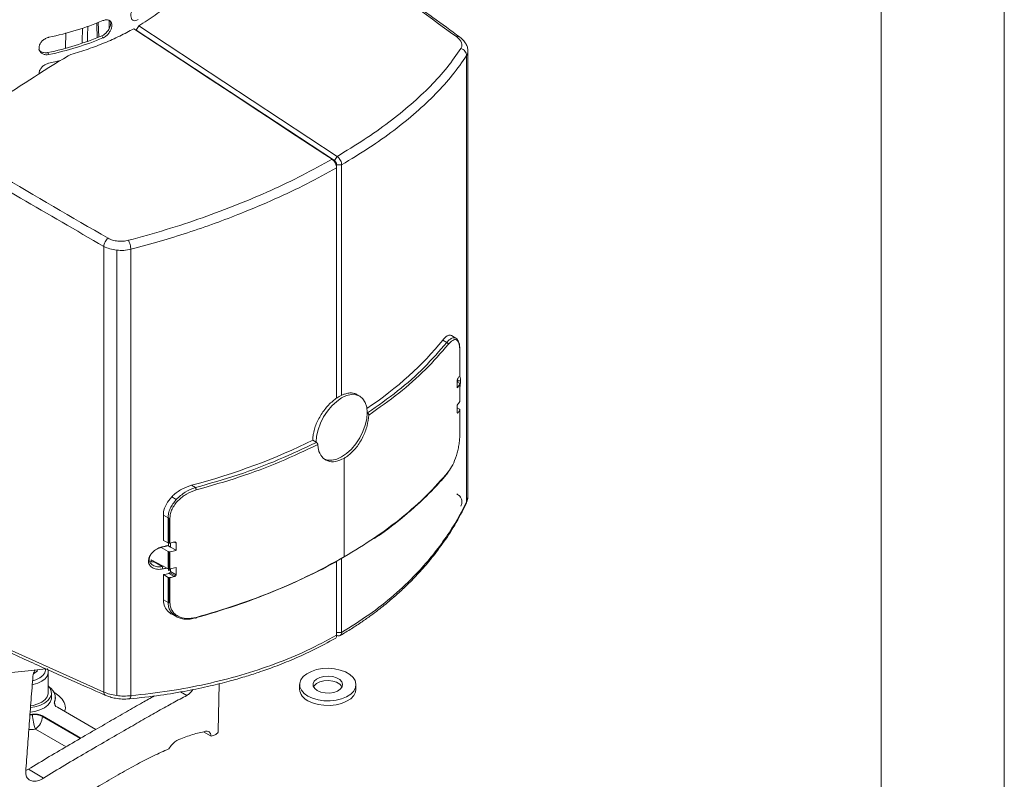
# Model space of a CAD drawing. Units: millimetres. Extents: x 0 to 210, y 0 to 297.
# Drawn here: x 154 to 210, y 225 to 268 of the extents above; entities that cross this region are included whole.
import ezdxf

# ---------------------------------------------------------------- set-up
doc = ezdxf.new("R2010")
doc.units = ezdxf.units.MM
doc.layers.add('SLD-0', color=7, linetype='Continuous', lineweight=15)

msp = doc.modelspace()

# ---------------------------------------------------------------- linework, layer by layer
at = {"color": 7, "linetype": 'Continuous', "lineweight": 15}
for p, q in [((158.5637, 266.9219), (158.5405, 267.7544)), ((159.1536, 267.8597), (159.1577, 267.3977)), ((160.8356, 267.5518), (160.695, 267.3056)), ((160.8356, 267.5518), (172.0989, 260.1402)), ((156.6816, 266.3007), (156.6963, 267.1573)), ((158.7376, 266.986), (158.8016, 266.8701)), ((160.695, 267.3056), (171.9473, 259.9012)), ((171.9473, 259.9012), (160.695, 267.3056)), ((155.6782, 266.0348), (155.7389, 265.9247)), ((156.9033, 265.8947), (156.8279, 265.856)), ((156.9877, 265.9249), (156.9033, 265.8947)), ((179.4547, 265.8681), (179.4547, 240.516)), ((179.5323, 240.7999), (179.5323, 266.1526)), ((171.9473, 259.9012), (172.0989, 260.1402)), ((171.8155, 259.9766), (171.9473, 259.9012)), ((172.0779, 259.4985), (172.0789, 259.6623)), ((172.0779, 246.4095), (172.0779, 259.4985)), ((172.0789, 259.6623), (172.3627, 259.6629)), ((172.0789, 259.6615), (172.0789, 259.6623)), ((172.0789, 246.4101), (172.0789, 259.6623)), ((172.0789, 246.4101), (172.0789, 259.5287)), ((172.3627, 259.6629), (172.3627, 246.5782)), ((158.8536, 229.7251), (158.8536, 255.0333)), ((159.5838, 229.5239), (159.5838, 254.8135)), ((160.3972, 229.5144), (160.3972, 254.8664)), ((178.105, 249.708), (178.3292, 249.5693)), ((178.8475, 249.8226), (178.5991, 249.9762)), ((179.0725, 249.1068), (179.0725, 247.6837)), ((179.0799, 247.7052), (179.0799, 249.1288)), ((178.9297, 246.9921), (178.9297, 247.4054)), ((179.0512, 247.2552), (178.9297, 247.3303)), ((178.9534, 247.3816), (178.9504, 247.3176)), ((179.0719, 246.2141), (179.0719, 247.192)), ((179.0793, 246.2356), (179.0793, 247.2141)), ((173.3871, 246.5245), (173.2206, 246.6206)), ((173.8118, 245.5859), (173.8118, 245.5888)), ((173.834, 245.5755), (173.8118, 245.5888)), ((173.8499, 245.5639), (173.8118, 245.5859)), ((173.834, 245.5755), (173.8498, 245.5639)), ((178.9297, 245.6049), (178.9297, 246.0182)), ((178.9297, 245.8627), (179.0518, 245.7872)), ((178.9314, 245.6068), (178.9719, 245.5818)), ((179.0725, 244.3009), (179.0725, 245.724)), ((179.0799, 244.3225), (179.0799, 245.7461)), ((170.721, 244.0297), (170.9127, 243.9151)), ((170.9127, 243.9151), (170.9349, 243.9019)), ((170.9507, 243.8902), (170.9349, 243.9019)), ((172.5036, 237.3988), (172.5036, 242.9936)), ((164.0582, 241.3309), (163.826, 241.4649)), ((162.9667, 240.6548), (162.7095, 240.8033)), ((179.4344, 240.4141), (179.5322, 240.816)), ((162.5039, 239.6158), (162.2355, 239.7708)), ((162.2355, 239.7708), (162.2355, 238.3357)), ((162.5039, 238.1914), (162.5039, 239.6158)), ((162.5544, 238.177), (162.5544, 239.6006)), ((162.6111, 239.6039), (162.6111, 238.1807)), ((162.5039, 238.1914), (162.2355, 238.3357)), ((162.9553, 238.1835), (162.8514, 238.2394)), ((162.5053, 237.7034), (162.1048, 237.9347)), ((162.1984, 237.9771), (162.1627, 237.9484)), ((162.6421, 237.9511), (162.4945, 238.0363)), ((162.5053, 237.7034), (162.5053, 236.7229)), ((162.5366, 238.058), (162.5366, 238.1798)), ((162.5559, 237.6875), (162.5559, 236.7085)), ((162.6125, 237.6902), (162.6125, 236.7123)), ((162.6421, 238.1882), (162.6421, 237.9511)), ((162.6421, 237.9511), (162.9553, 237.7703)), ((162.9553, 237.7703), (162.9553, 238.1835)), ((161.4206, 237.2601), (161.4621, 237.4247)), ((161.71, 237.1263), (161.4703, 237.1105)), ((161.5468, 237.2383), (162.5053, 236.7229)), ((161.5468, 237.2383), (161.5468, 237.1156)), ((161.71, 237.1263), (162.1627, 236.8464)), ((172.0779, 232.9484), (172.0779, 237.1685)), ((172.0789, 233.1122), (172.0789, 237.169)), ((172.3627, 237.3194), (172.3627, 233.1128)), ((162.2424, 236.8643), (162.1627, 236.8464)), ((162.1983, 236.7118), (162.1627, 236.8464)), ((162.5366, 236.624), (162.5366, 236.7116)), ((162.6421, 236.7194), (162.6421, 236.5639)), ((162.6421, 236.5639), (162.9553, 236.3831)), ((162.9553, 236.3831), (162.9553, 236.7964)), ((162.5039, 236.2343), (162.2355, 236.3893)), ((162.2355, 236.3893), (162.2355, 234.9542)), ((162.5039, 234.8099), (162.5039, 236.2343)), ((162.855, 236.2777), (162.5413, 236.4589)), ((162.5544, 234.7947), (162.5544, 236.2184)), ((162.6111, 234.798), (162.6111, 236.2211)), ((162.6126, 236.4993), (162.926, 236.3184)), ((162.5039, 234.8099), (162.2355, 234.9542)), ((162.9667, 234.0067), (162.7095, 234.145)), ((151.7039, 232.9376), (158.8536, 229.7251)), ((172.0789, 233.1122), (172.0779, 232.9484)), ((172.3627, 233.1128), (172.0789, 233.1122)), ((155.057, 230.9792), (155.0916, 230.9321)), ((154.8518, 230.7488), (155.0916, 230.9321)), ((155.7017, 229.675), (155.7017, 230.8508)), ((165.3558, 227.5209), (165.3978, 230.1941)), ((169.9749, 230.1461), (169.9749, 229.8848)), ((173.1749, 229.8848), (173.1749, 230.1461)), ((155.8817, 229.4137), (155.8817, 229.675)), ((156.1017, 229.3634), (156.1017, 229.4137)), ((163.2106, 229.7329), (163.5659, 229.5278)), ((156.0544, 229.1837), (156.0544, 229.1562)), ((158.3972, 227.597), (156.2134, 228.8577)), ((154.6556, 228.4186), (154.8, 228.4321)), ((154.6592, 228.4436), (154.8, 228.4596)), ((154.8, 228.4321), (154.8, 228.4596)), ((155.3649, 228.3678), (157.5504, 227.1061)), ((155.3649, 228.3678), (155.3649, 228.3403)), ((155.3649, 228.3403), (157.5267, 227.0924)), ((156.7066, 226.6142), (154.9644, 227.62)), ((164.9452, 227.2135), (164.5114, 227.4639)), ((154.4251, 225.2584), (154.5662, 225.3345)), ((154.5662, 225.3345), (155.4341, 224.8334))]:
    msp.add_line(p, q, dxfattribs=at)
at = {"color": 7, "linetype": 'Continuous', "lineweight": 15, "flags": 128}
for points in [[(171.8155, 259.9766), (171.4081, 260.2447), (170.5932, 260.7809), (169.7783, 261.3171), (168.1485, 262.3896), (167.3336, 262.9259), (166.5187, 263.4621), (164.8889, 264.5346), (163.2591, 265.607), (160.5522, 267.3882)], [(155.7389, 265.4348), (156.1446, 265.5261), (156.3836, 265.5843)], [(170.9127, 243.9151), (170.9409, 244.2576), (171.0237, 244.6189), (171.1578, 244.9853), (171.3381, 245.3425), (171.5577, 245.677), (171.8081, 245.976), (172.0797, 246.2278), (172.3622, 246.423), (172.6447, 246.554), (172.9164, 246.6158), (173.1668, 246.606), (173.3864, 246.525), (173.5666, 246.3759), (173.7007, 246.1644), (173.7835, 245.8986), (173.8118, 245.5888)], [(171.4009, 242.9413), (171.5569, 242.8924), (171.8075, 242.8824), (172.0794, 242.9441), (172.3622, 243.0752), (172.645, 243.2706), (172.917, 243.5228), (173.1676, 243.8222), (173.3872, 244.1572), (173.5675, 244.5149), (173.7015, 244.8816), (173.7839, 245.2433), (173.8118, 245.5859)], [(162.5366, 238.058), (162.5182, 238.0485), (162.4998, 238.039), (162.4631, 238.0201)], [(161.3826, 237.1658), (161.3923, 237.1899), (161.402, 237.214), (161.4206, 237.2601)], [(153.612, 230.8317), (154.7377, 230.9404), (155.5365, 231.0443)], [(154.8171, 230.3686), (154.9946, 230.4194), (155.2182, 230.5221), (155.3904, 230.6538), (155.5005, 230.806), (155.5415, 230.9693), (155.5365, 231.0443)], [(170.4435, 229.493), (170.7132, 229.3679), (171.0231, 229.2791), (171.3589, 229.2309), (171.7047, 229.2255), (172.0445, 229.2632), (172.3623, 229.3421), (172.6433, 229.4586), (172.8744, 229.6073), (173.0447, 229.7811), (173.1462, 229.9721), (173.1743, 230.1711), (173.1276, 230.369), (173.0083, 230.5565), (172.8219, 230.7248), (172.5773, 230.866), (172.2858, 230.9736), (171.961, 231.0425), (171.6182, 231.0694), (171.2734, 231.0532), (170.9426, 230.9946), (170.6415, 230.8963), (170.3839, 230.7629), (170.1821, 230.6007), (170.0454, 230.4172), (169.9802, 230.2211), (169.9895, 230.0214), (170.073, 229.8276), (170.2268, 229.6487), (170.4435, 229.493)], [(155.7016, 230.8613), (155.699, 230.802), (155.6445, 230.6306), (155.5231, 230.4711), (155.3412, 230.3321), (155.1086, 230.221), (154.8379, 230.1438), (154.7969, 230.1358)], [(170.9809, 229.8032), (171.1824, 229.7174), (171.4187, 229.6697), (171.6689, 229.6643), (171.9108, 229.7017), (172.1228, 229.7786), (172.2861, 229.8881), (172.3863, 230.0206), (172.4143, 230.1643), (172.3677, 230.3063), (172.2507, 230.4341), (172.0737, 230.5363), (171.8523, 230.6038), (171.6063, 230.6307), (171.3575, 230.6145), (171.128, 230.5567), (170.9382, 230.4624), (170.805, 230.34), (170.7402, 230.2004), (170.7495, 230.056), (170.8322, 229.9195), (170.9809, 229.8032)], [(154.695, 228.8375), (154.9388, 228.8788), (155.2275, 228.9659), (155.4761, 229.0874), (155.6728, 229.2373), (155.8078, 229.4084), (155.8748, 229.5925), (155.8704, 229.7805), (155.7948, 229.9634), (155.7017, 230.0834)], [(170.4435, 229.2317), (170.7132, 229.1066), (171.0231, 229.0178), (171.3589, 228.9696), (171.7047, 228.9642), (172.0445, 229.0019), (172.3623, 229.0808), (172.6433, 229.1973), (172.8744, 229.346), (173.0447, 229.5198), (173.1462, 229.7108), (173.1749, 229.8848)], [(172.3838, 230.0155), (172.3677, 230.045), (172.2507, 230.1728), (172.0737, 230.275), (171.8523, 230.3425), (171.6063, 230.3694), (171.3575, 230.3532), (171.128, 230.2954), (170.9382, 230.2011), (170.805, 230.0788), (170.7659, 230.0155)], [(154.6743, 228.5739), (154.9388, 228.6175), (155.2275, 228.7047), (155.4761, 228.8261), (155.6728, 228.976), (155.8078, 229.1471), (155.8748, 229.3312), (155.8817, 229.4137)], [(154.6996, 228.9445), (154.8379, 228.968), (155.1086, 229.0452), (155.3412, 229.1562), (155.5231, 229.2953), (155.6445, 229.4548), (155.699, 229.6262), (155.7017, 229.675)], [(156.0544, 229.1562), (156.0412, 229.1127), (156.0382, 229.0888)]]:
    msp.add_lwpolyline(points, dxfattribs=at)
at = {"color": 7, "linetype": 'Continuous', "lineweight": 15}
for centre, radius, start, end in [((152.1683, 283.9055), 17.3719, 281.86111, 292.44764), ((152.1688, 282.7182), 17.0485, 281.87916, 292.66254), ((152.1683, 282.9256), 17.3719, 281.86111, 292.44764), ((155.3913, 229.4068), 0.6997, 341.40491, 56.53086), ((170.7629, 229.9556), 0.7912, 185.13029, 246.18985), ((156.309, 229.1061), 0.2662, 163.04733, 248.95052), ((156.5485, 229.1555), 0.4941, 179.91508, 204.61504), ((154.9427, 227.5536), 0.9172, 62.59023, 98.94614), ((154.9427, 227.5261), 0.9172, 62.59023, 98.94614), ((157.7857, 228.6137), 2.9912, 183.48029, 199.40362), ((154.4369, 228.3848), 0.9291, 304.59845, 357.25788)]:
    msp.add_arc(centre, radius, start, end, dxfattribs=at)
for centre, major_axis, ratio, start_param, end_param in [((151.0995, 175.4951), (11.74, 387.5889), 0.0099735, 4.9498697, 4.9521385), ((151.2904, 175.525), (11.9289, 387.6251), 0.0101423, 4.9500545, 4.9523191), ((151.2904, 389.7842), (-12.0623, 383.3291), 0.0091322, 4.3857104, 4.3879971), ((160.0915, 184.5749), (52.2874, 87.4393), 0.5873687, 0.8388978, 0.8984507), ((151.2904, 257.3412), (29.5988, -0.4554), 0.5872749, 5.5852467, 5.8549159), ((151.2904, 254.1222), (29.9988, -0.4615), 0.5872749, 5.8928601, 5.9052304), ((151.2904, 253.8249), (29.9989, 0.4457), 0.5671246, 5.8790251, 5.8878201), ((178.9793, 247.2151), (0.1, -0.0015), 0.5872749, 0.1995126, 0.77698), ((178.9793, 247.2151), (0.1, -0.0015), 0.5872749, 5.9052304, 6.4826979), ((178.9799, 247.7042), (0.1, 0.0015), 0.5671246, 5.8878201, 6.4652622), ((151.2904, 252.3561), (29.9989, 0.4457), 0.5671246, 5.875399, 5.8877693), ((178.9793, 246.2346), (0.1, 0.0015), 0.5671246, 5.8877693, 6.4652368), ((151.2904, 252.6534), (29.9988, -0.4615), 0.5872749, 5.8964862, 5.9052811), ((178.9799, 245.7471), (0.1, -0.0015), 0.5872749, 0.1995379, 0.77698), ((178.9799, 245.7471), (0.1, -0.0015), 0.5872749, 5.9052811, 6.4827232), ((151.2904, 257.3412), (29.5988, -0.4554), 0.5872749, 5.1587287, 5.4375106), ((151.2904, 253.8249), (29.9989, 0.4457), 0.5671246, 5.0909024, 5.0996974), ((162.5734, 238.2329), (0.1, 0.0015), 0.5671246, 3.9360182, 4.5134603), ((162.5748, 237.745), (0.1, -0.0015), 0.5872749, 3.9534793, 4.5309468), ((162.5734, 238.2329), (0.1, 0.0015), 0.5671246, 4.5134603, 5.0909024), ((162.5748, 237.745), (0.1, -0.0015), 0.5872749, 4.5309468, 5.1084142), ((151.2904, 254.1222), (29.9988, -0.4615), 0.5872749, 5.1084142, 5.1207846), ((162.5748, 236.7644), (0.1, 0.0015), 0.5671246, 3.9360182, 4.5134857), ((151.2904, 252.8196), (29.5988, -0.4554), 0.5872749, 5.1111539, 5.1150083), ((162.5748, 236.7644), (0.1, 0.0015), 0.5671246, 4.5134857, 5.0909532), ((151.2904, 252.3561), (29.9989, 0.4457), 0.5671246, 5.0909532, 5.1033235), ((151.2904, 252.6534), (29.5988, -0.4554), 0.5872749, 5.1001789, 5.111324), ((162.5734, 236.2759), (0.1, -0.0015), 0.5872749, 3.9534793, 4.5309214), ((162.5734, 236.2759), (0.1, -0.0015), 0.5872749, 4.5309214, 5.1083635), ((151.2904, 252.6534), (29.9988, -0.4615), 0.5872749, 5.1083635, 5.1171585)]:
    msp.add_ellipse(centre, major_axis=major_axis, ratio=ratio, start_param=start_param, end_param=end_param, dxfattribs=at)
for points, knots in [([(179.0743, 266.9135), (178.5661, 267.2874), (177.6029, 267.9958), (176.2261, 268.9955), (175.0037, 269.8757), (173.9976, 270.5943), (173.1904, 271.1675), (172.5633, 271.6107), (172.0081, 272.0016), (171.3901, 272.4352), (170.617, 272.9753), (169.6233, 273.6654), (168.4509, 274.4738), (167.097, 275.3995), (165.6258, 276.3971), (164.5998, 277.0836), (164.0904, 277.4243)], [0, 0, 0, 0, 0.1049573, 0.1989258, 0.2819017, 0.3538825, 0.4027242, 0.4447764, 0.4800389, 0.5141345, 0.5685189, 0.6344029, 0.7117859, 0.8006663, 0.9010416, 1, 1, 1, 1]), ([(164.0904, 277.3016), (165.2914, 276.5), (168.4425, 274.3969), (173.3889, 270.9412), (177.0634, 268.2617), (178.8957, 266.9255)], [0, 0, 0, 0, 0.2359015, 0.6189842, 1, 1, 1, 1]), ([(163.3084, 269.5737), (163.0835, 269.3284), (162.6359, 268.8402), (161.8026, 268.1624), (161.1556, 267.7539), (160.8356, 267.5518)], [0, 0, 0, 0, 0.33806871, 0.67259054, 1, 1, 1, 1]), ([(160.8007, 267.9077), (160.7553, 267.8843), (160.6645, 267.8375), (160.5411, 267.8465), (160.4461, 267.9142), (160.3912, 268.0373), (160.3834, 268.2001), (160.4239, 268.3846), (160.5074, 268.5704), (160.6232, 268.7365), (160.7271, 268.8376), (160.7864, 268.8778), (160.8007, 268.8876)], [0, 0, 0, 0, 0.1073391, 0.2146816, 0.3219626, 0.4292711, 0.5366136, 0.6439622, 0.7513093, 0.8586338, 0.9659168, 1, 1, 1, 1]), ([(158.8016, 267.8499), (158.8618, 267.8694), (158.9823, 267.9085), (159.1393, 267.8854), (159.2533, 267.8023), (159.3105, 267.6674), (159.3101, 267.504), (159.2589, 267.3305), (159.1625, 267.1596), (159.0257, 267.0056), (158.8972, 266.9133), (158.8203, 266.8786), (158.8016, 266.8701)], [0, 0, 0, 0, 0.1153109, 0.2306804, 0.343787, 0.4503667, 0.5503679, 0.6477022, 0.7472667, 0.8524801, 0.9640016, 1, 1, 1, 1]), ([(160.5522, 267.3882), (160.2902, 267.2474), (159.7644, 266.9648), (158.8968, 266.5817), (157.9753, 266.2273), (157.3176, 266.0259), (156.9877, 265.9249)], [0, 0, 0, 0, 0.2458064, 0.4932305, 0.7457393, 1, 1, 1, 1]), ([(158.7376, 266.986), (158.7979, 267.0178), (158.9183, 267.0813), (159.075, 267.2444), (159.189, 267.4323), (159.2446, 267.6195), (159.248, 267.7738), (159.2133, 267.8427), (159.1984, 267.8722)], [0, 0, 0, 0, 0.1848215, 0.3697402, 0.5508949, 0.7212227, 0.8806811, 1, 1, 1, 1]), ([(160.695, 267.3056), (160.6713, 267.3193), (160.624, 267.3467), (160.5761, 267.3744), (160.5522, 267.3882)], [0, 0, 0, 0, 0.4999929, 1, 1, 1, 1]), ([(155.7389, 265.9247), (155.6755, 265.9167), (155.5488, 265.9008), (155.3789, 265.9516), (155.2492, 266.0511), (155.1748, 266.1926), (155.1643, 266.358), (155.2192, 266.529), (155.3328, 266.6868), (155.4918, 266.8138), (155.6359, 266.8797), (155.7189, 266.8997), (155.7389, 266.9045)], [0, 0, 0, 0, 0.1073391, 0.2146816, 0.3219626, 0.4292711, 0.5366136, 0.6439622, 0.7513093, 0.8586338, 0.9659168, 1, 1, 1, 1]), ([(178.8957, 266.9255), (178.9306, 266.9343), (178.9998, 266.9518), (179.0495, 266.9261), (179.0741, 266.9133)], [0, 0, 0, 0, 0.5036893, 1, 1, 1, 1]), ([(178.8957, 266.9255), (178.9575, 266.8736), (179.0812, 266.7697), (179.1776, 266.5979), (179.2051, 266.4265), (179.1558, 266.3237), (179.1312, 266.2722)], [0, 0, 0, 0, 0.2494693, 0.4989793, 0.7491367, 1, 1, 1, 1]), ([(179.5322, 266.1171), (179.5271, 266.1912), (179.517, 266.3399), (179.4209, 266.5516), (179.2769, 266.7478), (179.1417, 266.8584), (179.0743, 266.9136)], [0, 0, 0, 0, 0.2498204, 0.500699, 0.751156, 1, 1, 1, 1]), ([(158.8536, 255.0333), (157.2731, 255.9423), (154.1376, 257.7457), (149.5273, 260.5253), (144.9924, 263.3462), (142.0256, 265.2805), (140.5424, 266.2475)], [0, 0, 0, 0, 0.2520342, 0.5000002, 0.7500319, 1, 1, 1, 1]), ([(159.097, 255.496), (157.0238, 256.6929), (152.866, 259.0933), (146.7654, 262.8275), (142.7952, 265.4055), (140.8042, 266.6983)], [0, 0, 0, 0, 0.331476, 0.6647502, 1, 1, 1, 1]), ([(155.1608, 266.229), (155.1631, 266.222), (155.1823, 266.1651), (155.2759, 266.0891), (155.4301, 266.0221), (155.5753, 266.0158), (155.6582, 266.0311), (155.6782, 266.0348)], [0, 0, 0, 0, 0.04049379, 0.32978016, 0.61900373, 0.90811195, 1, 1, 1, 1]), ([(172.0989, 260.1402), (172.6203, 260.4552), (173.6635, 261.0855), (175.0593, 262.0758), (176.3202, 263.0916), (177.4236, 264.1323), (178.3814, 265.1916), (178.8812, 265.912), (179.1312, 266.2722)], [0, 0, 0, 0, 0.1666687, 0.3334805, 0.500353, 0.6668312, 0.8334342, 1, 1, 1, 1]), ([(179.1312, 266.2722), (179.1758, 266.2542), (179.2652, 266.2183), (179.3722, 266.1176), (179.4435, 265.9955), (179.451, 265.9106), (179.4547, 265.8681)], [0, 0, 0, 0, 0.25012931, 0.5, 0.74987069, 1, 1, 1, 1]), ([(172.3627, 259.6629), (172.8881, 259.9804), (173.9382, 260.6151), (175.3474, 261.6161), (176.6162, 262.6407), (177.7247, 263.6895), (178.692, 264.7621), (179.1982, 265.4961), (179.4547, 265.8681)], [0, 0, 0, 0, 0.166304, 0.332387, 0.5002614, 0.6649215, 0.8301926, 1, 1, 1, 1]), ([(179.4547, 265.8681), (179.4952, 265.9397), (179.5428, 266.0239), (179.5271, 266.1155), (179.5247, 266.1292)], [0, 0, 0, 0, 0.8499642, 1, 1, 1, 1]), ([(155.1805, 264.8051), (155.1771, 264.8329), (155.1671, 264.9143), (155.2212, 265.0597), (155.3323, 265.2169), (155.492, 265.344), (155.6359, 265.4099), (155.7189, 265.4299), (155.7389, 265.4348)], [0, 0, 0, 0, 0.107023, 0.313891, 0.5207561, 0.7275777, 0.9343193, 1, 1, 1, 1]), ([(172.099, 260.1401), (172.126, 260.1202), (172.1699, 260.0877), (172.2389, 260.0083), (172.302, 259.9101), (172.3529, 259.7812), (172.3594, 259.7023), (172.3627, 259.6629)], [0, 0, 0, 0, 0.19135332, 0.31122197, 0.54068217, 0.77015762, 1, 1, 1, 1]), ([(160.2566, 255.3762), (160.9708, 255.5725), (162.3992, 255.9653), (164.4621, 256.6498), (166.4528, 257.3953), (168.351, 258.2032), (170.1569, 259.0613), (171.2628, 259.6715), (171.8155, 259.9766)], [0, 0, 0, 0, 0.1665619, 0.333161, 0.499647, 0.6665117, 0.8333274, 1, 1, 1, 1]), ([(160.3972, 254.8664), (160.9552, 255.017), (162.04, 255.3096), (163.6322, 255.8073), (165.1622, 256.3336), (166.8321, 256.9683), (168.5838, 257.7115), (170.4076, 258.577), (171.5209, 259.1912), (172.0779, 259.4985)], [0, 0, 0, 0, 0.1285623, 0.2499339, 0.3769726, 0.4997664, 0.6676328, 0.8337059, 1, 1, 1, 1]), ([(172.0779, 259.4985), (172.0742, 259.5411), (172.067, 259.6226), (172.0135, 259.7525), (171.9401, 259.8662), (171.869, 259.9389), (171.8266, 259.9686), (171.8153, 259.9765)], [0, 0, 0, 0, 0.24707143, 0.47151231, 0.69776716, 0.91977361, 1, 1, 1, 1]), ([(172.0789, 259.6623), (172.0773, 259.682), (172.074, 259.7214), (172.0486, 259.7858), (172.0153, 259.838), (171.9802, 259.877), (171.9583, 259.8931), (171.9473, 259.9012)], [0, 0, 0, 0, 0.2296431, 0.4589005, 0.6881241, 0.8437655, 1, 1, 1, 1]), ([(172.0789, 259.6623), (172.0773, 259.6816), (172.0742, 259.7201), (172.0498, 259.7831), (172.0139, 259.8408), (171.9773, 259.8799), (171.9544, 259.896), (171.9473, 259.901)], [0, 0, 0, 0, 0.22468889, 0.44937283, 0.67415651, 0.89884263, 1, 1, 1, 1]), ([(172.0739, 259.5541), (172.073, 259.5859), (172.0712, 259.6492), (172.0709, 259.6981), (172.0708, 259.7224)], [0, 0, 0, 0, 0.5027098, 1, 1, 1, 1]), ([(158.8536, 255.0333), (158.8591, 255.0732), (158.8702, 255.153), (158.9261, 255.2846), (159.004, 255.4074), (159.066, 255.4665), (159.097, 255.496)], [0, 0, 0, 0, 0.2501224, 0.5, 0.7498776, 1, 1, 1, 1]), ([(159.5838, 254.8135), (159.4507, 254.8339), (159.1838, 254.875), (158.9638, 254.9804), (158.8536, 255.0333)], [0, 0, 0, 0, 0.4987368, 1, 1, 1, 1]), ([(159.097, 255.496), (159.1797, 255.4561), (159.345, 255.3763), (159.6428, 255.3207), (159.955, 255.3136), (160.156, 255.3553), (160.2566, 255.3762)], [0, 0, 0, 0, 0.2494693, 0.4989793, 0.7491367, 1, 1, 1, 1]), ([(160.3972, 254.8664), (160.3917, 254.9078), (160.3805, 254.9907), (160.346, 255.134), (160.303, 255.2717), (160.2721, 255.3413), (160.2566, 255.3762)], [0, 0, 0, 0, 0.2501293, 0.5, 0.7498707, 1, 1, 1, 1]), ([(159.5838, 254.8135), (159.7178, 254.805), (159.992, 254.7876), (160.2602, 254.8398), (160.3972, 254.8664)], [0, 0, 0, 0, 0.488964, 1, 1, 1, 1]), ([(178.5991, 249.9762), (178.5368, 249.9877), (178.4123, 250.0106), (178.2294, 249.8573), (178.1257, 249.7328), (178.105, 249.708)], [0, 0, 0, 0, 0.4450157, 0.8893037, 1, 1, 1, 1]), ([(178.3292, 249.5693), (177.9156, 249.0937), (177.0882, 248.1421), (175.5813, 246.8033), (174.4163, 245.9847), (173.834, 245.5755)], [0, 0, 0, 0, 0.3332794, 0.6667184, 1, 1, 1, 1]), ([(173.9021, 245.4527), (174.4837, 245.8609), (175.6506, 246.6802), (177.1659, 248.0242), (178, 248.9829), (178.4184, 249.4638)], [0, 0, 0, 0, 0.3311918, 0.6645248, 1, 1, 1, 1]), ([(178.3292, 249.5693), (178.378, 249.6221), (178.4756, 249.7277), (178.6169, 249.8211), (178.7445, 249.8602), (178.8149, 249.8345), (178.8475, 249.8226)], [0, 0, 0, 0, 0.2494184, 0.4989325, 0.7680486, 1, 1, 1, 1]), ([(178.4184, 249.4638), (178.417, 249.4747), (178.4141, 249.4965), (178.3938, 249.5288), (178.3642, 249.5555), (178.3409, 249.5647), (178.3292, 249.5693)], [0, 0, 0, 0, 0.2501689, 0.5, 0.7498311, 1, 1, 1, 1]), ([(178.4184, 249.4638), (178.5043, 249.5545), (178.6763, 249.7361), (178.855, 249.7509), (178.964, 249.6572), (179.0252, 249.5277), (179.0649, 249.3461), (179.07, 249.1866), (179.0725, 249.1068)], [0, 0, 0, 0, 0.24930237, 0.49901066, 0.62416288, 0.74956958, 0.87476035, 1, 1, 1, 1]), ([(178.9794, 249.6626), (178.9706, 249.6836), (178.9395, 249.7575), (178.8909, 249.7925), (178.8562, 249.8175)], [0, 0, 0, 0, 0.2850553, 1, 1, 1, 1]), ([(179.0795, 249.1338), (179.0761, 249.2161), (179.0693, 249.3813), (179.0335, 249.5589), (178.9942, 249.6342), (178.9794, 249.6626)], [0, 0, 0, 0, 0.3817964, 0.7671134, 1, 1, 1, 1]), ([(178.9297, 247.4054), (178.9302, 247.4145), (178.931, 247.4328), (178.9362, 247.4594), (178.9406, 247.4746), (178.9421, 247.4799)], [0, 0, 0, 0, 0.3962908, 0.7921702, 1, 1, 1, 1]), ([(178.9421, 247.4799), (178.946, 247.4912), (178.9537, 247.5138), (178.9646, 247.5339), (178.9706, 247.5425), (178.9719, 247.5443)], [0, 0, 0, 0, 0.4405244, 0.8801077, 1, 1, 1, 1]), ([(178.9454, 247.4889), (178.9463, 247.4846), (178.9517, 247.456), (178.9527, 247.4157), (178.9534, 247.3816)], [0, 0, 0, 0, 0.153302, 1, 1, 1, 1]), ([(179.1168, 247.4036), (179.0896, 247.3998), (179.0351, 247.3924), (178.9807, 247.3852), (178.9534, 247.3816)], [0, 0, 0, 0, 0.5000276, 1, 1, 1, 1]), ([(179.0471, 247.669), (179.0624, 247.6538), (179.0904, 247.6259), (179.1107, 247.5238), (179.1148, 247.4436), (179.1169, 247.4036)], [0, 0, 0, 0, 0.3765961, 0.6883584, 1, 1, 1, 1]), ([(179.1169, 247.4036), (179.1146, 247.3569), (179.1101, 247.2637), (179.0979, 247.1455), (179.0826, 247.079), (179.0793, 247.0647)], [0, 0, 0, 0, 0.4394648, 0.8790857, 1, 1, 1, 1]), ([(173.2173, 246.6151), (173.1992, 246.6275), (173.1282, 246.6764), (172.9763, 246.7087), (172.7653, 246.7103), (172.5626, 246.6622), (172.379, 246.5906), (172.2737, 246.5334), (172.2208, 246.5047)], [0, 0, 0, 0, 0.0743231, 0.2921151, 0.5039718, 0.7219916, 0.8601628, 1, 1, 1, 1]), ([(172.2208, 246.5047), (172.1403, 246.454), (171.977, 246.3513), (171.7365, 246.1446), (171.5054, 245.9035), (171.2946, 245.6344), (171.1069, 245.3408), (170.9518, 245.0354), (170.8314, 244.7211), (170.7619, 244.4478), (170.7271, 244.2158), (170.723, 244.0919), (170.721, 244.0297)], [0, 0, 0, 0, 0.1059388, 0.2149543, 0.3208917, 0.4298927, 0.5359886, 0.6451547, 0.7513499, 0.8606343, 0.9298995, 1, 1, 1, 1]), ([(173.8498, 245.5639), (173.8575, 245.5563), (173.8728, 245.5412), (173.8901, 245.5112), (173.9008, 245.4804), (173.9017, 245.4617), (173.9021, 245.4527)], [0, 0, 0, 0, 0.2581521, 0.5166318, 0.7654468, 1, 1, 1, 1]), ([(178.9421, 245.5643), (178.9392, 245.567), (178.9335, 245.5725), (178.9301, 245.5891), (178.9298, 245.6014), (178.9297, 245.6049)], [0, 0, 0, 0, 0.4141349, 0.82910463, 1, 1, 1, 1]), ([(178.9719, 245.5818), (178.9668, 245.5758), (178.9568, 245.5638), (178.947, 245.562), (178.9427, 245.5641), (178.9421, 245.5643)], [0, 0, 0, 0, 0.4652228, 0.9312284, 1, 1, 1, 1]), ([(173.9021, 245.4527), (173.8801, 245.2511), (173.836, 244.8481), (173.5829, 244.196), (173.2175, 243.6068), (172.8336, 243.2055), (172.5877, 243.0475), (172.5036, 242.9936)], [0, 0, 0, 0, 0.2210668, 0.4421202, 0.6635035, 0.885018, 1, 1, 1, 1]), ([(170.9349, 243.9019), (170.2282, 243.5669), (168.8146, 242.8969), (166.5094, 242.0351), (164.8751, 241.5656), (164.0582, 241.3309)], [0, 0, 0, 0, 0.3332756, 0.6667147, 1, 1, 1, 1]), ([(171.0062, 243.7809), (171.005, 243.7905), (171.0026, 243.8095), (170.9898, 243.841), (170.972, 243.8694), (170.9575, 243.8836), (170.9507, 243.8902)], [0, 0, 0, 0, 0.2560092, 0.5117145, 0.7704954, 1, 1, 1, 1]), ([(178.4184, 242.2254), (178.5043, 242.3481), (178.6762, 242.5936), (178.8549, 243.055), (178.964, 243.4465), (179.0252, 243.7466), (179.065, 244.0403), (179.07, 244.214), (179.0725, 244.3009)], [0, 0, 0, 0, 0.2493043, 0.4987354, 0.6241795, 0.7495987, 0.8747582, 1, 1, 1, 1]), ([(171.0062, 243.7809), (170.3011, 243.4464), (168.8863, 242.7753), (166.5721, 241.9085), (164.9256, 241.4352), (164.0996, 241.1977)], [0, 0, 0, 0, 0.3311918, 0.6645248, 1, 1, 1, 1]), ([(172.5036, 242.9936), (172.3398, 242.9187), (172.012, 242.769), (171.5625, 242.8154), (171.2169, 243.0599), (171.0416, 243.4174), (171.0152, 243.6883), (171.0062, 243.7809)], [0, 0, 0, 0, 0.22101049, 0.44200856, 0.66332958, 0.88486419, 1, 1, 1, 1]), ([(178.4184, 242.2254), (178.0287, 241.7818), (177.2512, 240.897), (175.8372, 239.6507), (174.2745, 238.4714), (173.0929, 237.7558), (172.5036, 237.3988)], [0, 0, 0, 0, 0.251875, 0.5024997, 0.7518745, 1, 1, 1, 1]), ([(174.2131, 238.4468), (174.2586, 238.4754), (174.9091, 238.8853), (175.5687, 239.4236), (176.272, 240.0172), (176.5641, 240.2751), (176.8542, 240.541), (177.1423, 240.8161), (177.4274, 241.1003), (177.7239, 241.4095), (178.0551, 241.7712), (178.2806, 242.0389), (178.4057, 242.1872)], [0, 0, 0, 0, 0.0260154, 0.3723697, 0.4404307, 0.5089796, 0.5793132, 0.6514779, 0.7250334, 0.8000187, 0.8891493, 1, 1, 1, 1]), ([(164.0996, 241.1977), (163.9143, 241.1319), (163.5438, 241.0004), (163.1314, 240.673), (162.8733, 240.3674), (162.7262, 240.1174), (162.6294, 239.8574), (162.6172, 239.6883), (162.6111, 239.6039)], [0, 0, 0, 0, 0.2499104, 0.4995365, 0.6249785, 0.7502933, 0.87523, 1, 1, 1, 1]), ([(163.826, 241.4649), (163.6397, 241.4002), (163.267, 241.2707), (162.8991, 240.9961), (162.7334, 240.8276), (162.7095, 240.8033)], [0, 0, 0, 0, 0.4609226, 0.9222375, 1, 1, 1, 1]), ([(162.9667, 240.6548), (163.1303, 240.8074), (163.4571, 241.1123), (163.8579, 241.258), (164.0582, 241.3309)], [0, 0, 0, 0, 0.50033252, 1, 1, 1, 1]), ([(164.0996, 241.1977), (164.0991, 241.2091), (164.0979, 241.2319), (164.0885, 241.2706), (164.0747, 241.3064), (164.0637, 241.3227), (164.0582, 241.3309)], [0, 0, 0, 0, 0.2501689, 0.5, 0.7498311, 1, 1, 1, 1]), ([(162.7095, 240.8033), (162.5992, 240.67), (162.3784, 240.4031), (162.249, 240.0335), (162.2385, 239.8294), (162.2355, 239.7708)], [0, 0, 0, 0, 0.41567027, 0.83230765, 1, 1, 1, 1]), ([(162.5039, 239.6158), (162.5102, 239.7027), (162.5229, 239.8785), (162.6462, 240.2425), (162.8389, 240.4904), (162.9667, 240.6548)], [0, 0, 0, 0, 0.2477471, 0.5010874, 1, 1, 1, 1]), ([(179.4547, 240.516), (179.2642, 240.1453), (178.8932, 239.4234), (178.2134, 238.3763), (177.4597, 237.3807), (176.5111, 236.31), (175.349, 235.2091), (173.939, 234.0922), (172.8883, 233.4393), (172.3627, 233.1128)], [0, 0, 0, 0, 0.1283282, 0.249948, 0.3768876, 0.4997954, 0.6676795, 0.8337722, 1, 1, 1, 1]), ([(178.9022, 240.9769), (178.9641, 240.9331), (179.0878, 240.8454), (179.1842, 240.6705), (179.2114, 240.4777), (179.1621, 240.3452), (179.1374, 240.2789)], [0, 0, 0, 0, 0.24941291, 0.49888854, 0.74906774, 1, 1, 1, 1]), ([(179.4547, 240.516), (179.4556, 240.4786), (179.4564, 240.4408), (179.4342, 240.414), (179.434, 240.4137)], [0, 0, 0, 0, 0.9894235, 1, 1, 1, 1]), ([(179.5245, 240.8253), (179.5254, 240.8179), (179.5273, 240.8022), (179.5425, 240.7013), (179.4965, 240.6044), (179.4547, 240.516)], [0, 0, 0, 0, 0.07330603, 0.15549613, 1, 1, 1, 1]), ([(172.2797, 232.9309), (172.4948, 233.0596), (172.9175, 233.3124), (173.4955, 233.6956), (174.0003, 234.0519), (174.4179, 234.3653), (174.7847, 234.6546), (175.1533, 234.9593), (175.6, 235.3489), (176.1417, 235.8567), (176.7681, 236.5011), (177.4406, 237.2732), (178.1336, 238.1833), (178.8282, 239.2371), (179.2256, 240.0087), (179.4342, 240.4136)], [0, 0, 0, 0, 0.0665652, 0.1308467, 0.1868568, 0.2345585, 0.2740026, 0.3157918, 0.3673342, 0.4397682, 0.5253814, 0.6240853, 0.7361342, 0.8615165, 1, 1, 1, 1]), ([(162.855, 238.2403), (162.867, 238.2422), (162.8911, 238.2462), (162.9143, 238.2402), (162.9246, 238.2347), (162.926, 238.234)], [0, 0, 0, 0, 0.4652228, 0.9312284, 1, 1, 1, 1]), ([(161.3826, 237.1658), (161.3937, 237.2353), (161.416, 237.3749), (161.5457, 237.5826), (161.7362, 237.7683), (161.9649, 237.9078), (162.1263, 237.9558), (162.1984, 237.9771)], [0, 0, 0, 0, 0.1930573, 0.3873561, 0.5940822, 0.8189836, 1, 1, 1, 1]), ([(161.8968, 237.8517), (161.9624, 237.8826), (162.0495, 237.9238), (162.1403, 237.9436), (162.1627, 237.9485)], [0, 0, 0, 0, 0.7523188, 1, 1, 1, 1]), ([(162.1627, 237.9484), (162.2062, 237.9587), (162.3065, 237.9823), (162.4064, 238.0064), (162.4631, 238.0201)], [0, 0, 0, 0, 0.43327734, 1, 1, 1, 1]), ([(162.1984, 237.9771), (162.2418, 237.9874), (162.32, 238.0058), (162.4327, 238.0328), (162.502, 238.0496), (162.5366, 238.058)], [0, 0, 0, 0, 0.384566, 0.6922808, 1, 1, 1, 1]), ([(162.926, 238.234), (162.9328, 238.229), (162.9465, 238.2189), (162.9545, 238.1996), (162.9551, 238.1872), (162.9553, 238.1835)], [0, 0, 0, 0, 0.4141349, 0.8291046, 1, 1, 1, 1]), ([(162.1984, 236.7118), (162.0996, 236.6985), (161.902, 236.6719), (161.6421, 236.7489), (161.4587, 236.9004), (161.3915, 237.0574), (161.384, 237.1486), (161.3826, 237.1658)], [0, 0, 0, 0, 0.2478365, 0.4959325, 0.7329818, 0.9496879, 1, 1, 1, 1]), ([(161.6399, 236.9186), (161.5865, 236.9587), (161.4805, 237.0384), (161.4283, 237.1728), (161.4216, 237.2488), (161.4206, 237.2601)], [0, 0, 0, 0, 0.4634259, 0.9205437, 1, 1, 1, 1]), ([(164.0582, 233.9292), (164.8146, 234.1526), (166.3359, 234.6021), (168.4977, 235.4128), (170.5349, 236.3339), (171.863, 236.9975), (172.4604, 237.3738), (172.4735, 237.382)], [0, 0, 0, 0, 0.2453693, 0.4934816, 0.743457, 0.9943745, 1, 1, 1, 1]), ([(172.5036, 237.3988), (171.8848, 237.0583), (170.6441, 236.3757), (168.5927, 235.4686), (166.4207, 234.6447), (164.8746, 234.1882), (164.0996, 233.9593)], [0, 0, 0, 0, 0.2481255, 0.49750032, 0.74812498, 1, 1, 1, 1]), ([(162.1627, 236.8464), (162.0706, 236.8359), (161.8788, 236.8141), (161.7216, 236.8829), (161.6399, 236.9186)], [0, 0, 0, 0, 0.4806569, 1, 1, 1, 1]), ([(162.4291, 236.7639), (162.4217, 236.7622), (162.3796, 236.7525), (162.3026, 236.7351), (162.2331, 236.7196), (162.1984, 236.7118)], [0, 0, 0, 0, 0.0972058, 0.5485997, 1, 1, 1, 1]), ([(162.6421, 236.5639), (162.6411, 236.5551), (162.6391, 236.5375), (162.6266, 236.5152), (162.6162, 236.5034), (162.6126, 236.4993)], [0, 0, 0, 0, 0.3953696, 0.7903163, 1, 1, 1, 1]), ([(162.6126, 236.4993), (162.6033, 236.4911), (162.5848, 236.4747), (162.5588, 236.4633), (162.5444, 236.4596), (162.5413, 236.4589)], [0, 0, 0, 0, 0.4409015, 0.8808352, 1, 1, 1, 1]), ([(162.926, 236.3184), (162.9168, 236.3102), (162.8984, 236.2937), (162.8725, 236.2823), (162.8581, 236.2785), (162.855, 236.2777)], [0, 0, 0, 0, 0.4405244, 0.8801077, 1, 1, 1, 1]), ([(162.9553, 236.3831), (162.9543, 236.3743), (162.9524, 236.3567), (162.9399, 236.3342), (162.9295, 236.3225), (162.926, 236.3184)], [0, 0, 0, 0, 0.3962908, 0.7921702, 1, 1, 1, 1]), ([(162.2355, 234.9542), (162.2514, 234.8211), (162.2834, 234.5551), (162.4846, 234.2916), (162.6513, 234.183), (162.7095, 234.145)], [0, 0, 0, 0, 0.3944472, 0.7883834, 1, 1, 1, 1]), ([(162.9667, 234.0067), (162.8388, 234.1054), (162.6459, 234.2542), (162.5229, 234.5567), (162.5102, 234.7263), (162.5039, 234.8099)], [0, 0, 0, 0, 0.4994196, 0.753423, 1, 1, 1, 1]), ([(164.0996, 233.9593), (163.9139, 233.9256), (163.5429, 233.8582), (163.1302, 233.9798), (162.8723, 234.1599), (162.7259, 234.3399), (162.6299, 234.5539), (162.6174, 234.7167), (162.6111, 234.798)], [0, 0, 0, 0, 0.2503908, 0.5003027, 0.6256722, 0.7509457, 0.8756457, 1, 1, 1, 1]), ([(164.0582, 233.9292), (163.9593, 233.9052), (163.7614, 233.8572), (163.4659, 233.853), (163.1938, 233.8975), (163.0387, 233.9721), (162.9667, 234.0067)], [0, 0, 0, 0, 0.2498669, 0.4997811, 0.7679728, 1, 1, 1, 1]), ([(164.0996, 233.9593), (164.0991, 233.9496), (164.0979, 233.9301), (164.0885, 233.9149), (164.0747, 233.9132), (164.0637, 233.9239), (164.0582, 233.9292)], [0, 0, 0, 0, 0.2501689, 0.5, 0.7498311, 1, 1, 1, 1]), ([(151.8075, 232.7443), (152.66, 232.3542), (154.2994, 231.6041), (156.684, 230.5342), (158.2208, 229.8569), (158.9557, 229.5329)], [0, 0, 0, 0, 0.3611088, 0.6944462, 1, 1, 1, 1]), ([(160.3096, 229.336), (160.899, 229.3997), (162.0115, 229.5199), (163.5371, 229.7758), (164.8385, 230.0473), (165.9227, 230.3184), (166.8359, 230.5796), (167.699, 230.855), (168.6254, 231.1839), (169.681, 231.6085), (170.8341, 232.1322), (171.5974, 232.55), (171.9928, 232.7664)], [0, 0, 0, 0, 0.1361029, 0.2569035, 0.3621665, 0.4518288, 0.5260949, 0.593743, 0.6751427, 0.7710694, 0.8814005, 1, 1, 1, 1]), ([(172.0779, 232.9484), (171.5207, 232.6499), (170.4068, 232.0531), (168.5818, 231.3026), (166.6686, 230.6669), (164.6648, 230.1585), (162.5814, 229.7608), (161.1314, 229.5972), (160.3972, 229.5144)], [0, 0, 0, 0, 0.1662377, 0.3323404, 0.5002327, 0.664997, 0.8303976, 1, 1, 1, 1]), ([(171.9937, 232.7649), (172.014, 232.7814), (172.0545, 232.8142), (172.0757, 232.8868), (172.0775, 232.9352), (172.0779, 232.9484)], [0, 0, 0, 0, 0.4225993, 0.8429853, 1, 1, 1, 1]), ([(172.3627, 233.1128), (172.3588, 233.0741), (172.3511, 232.9968), (172.291, 232.9266), (172.2045, 232.8999), (172.1341, 232.9256), (172.099, 232.9385)], [0, 0, 0, 0, 0.2502219, 0.500037, 0.7498516, 1, 1, 1, 1]), ([(154.9556, 230.986), (154.909, 230.8998), (154.8457, 230.7831), (154.8324, 230.6679), (154.829, 230.6377)], [0, 0, 0, 0, 0.7378554, 1, 1, 1, 1]), ([(155.6959, 230.8639), (155.6974, 230.8775), (155.7051, 230.9465), (155.6773, 231.0129), (155.655, 231.0663)], [0, 0, 0, 0, 0.1967667, 1, 1, 1, 1]), ([(154.829, 230.6377), (154.7928, 230.1851), (154.7206, 229.2797), (154.6168, 227.9186), (154.5161, 226.5553), (154.4521, 225.6444), (154.4201, 225.1889)], [0, 0, 0, 0, 0.24999463, 0.49999138, 0.74999459, 1, 1, 1, 1]), ([(163.5659, 229.5278), (163.6299, 229.5677), (163.7473, 229.6408), (163.8648, 229.7943), (163.9182, 229.864)], [0, 0, 0, 0, 0.5456075, 1, 1, 1, 1]), ([(154.5662, 225.3345), (154.9638, 225.5766), (155.7612, 226.0621), (156.9385, 226.7518), (158.0869, 227.4183), (159.163, 228.0397), (160.1525, 228.6102), (161.0043, 229.1003), (161.5029, 229.3789), (161.7263, 229.5037)], [0, 0, 0, 0, 0.1472186, 0.2952626, 0.4462902, 0.5985368, 0.7406446, 0.8837879, 1, 1, 1, 1]), ([(155.4341, 224.8334), (155.8398, 225.0816), (156.6536, 225.5795), (157.8545, 226.2855), (159.0254, 226.9667), (160.1047, 227.5903), (161.0838, 228.1543), (161.9682, 228.659), (162.8007, 229.1264), (163.3103, 229.3937), (163.5659, 229.5278)], [0, 0, 0, 0, 0.1279398, 0.256629, 0.3880227, 0.5205167, 0.6384814, 0.7572482, 0.878289, 1, 1, 1, 1]), ([(155.9825, 229.7379), (156.0956, 229.6647), (156.3792, 229.4811), (156.6419, 229.1317), (156.6962, 228.8202), (156.6394, 228.6522), (156.6279, 228.6184)], [0, 0, 0, 0, 0.2285124, 0.573076, 0.9139398, 1, 1, 1, 1]), ([(156.0544, 229.1562), (156.0709, 229.1922), (156.1017, 229.2591), (156.0874, 229.3271), (156.0808, 229.3586)], [0, 0, 0, 0, 0.5361868, 1, 1, 1, 1]), ([(158.8536, 229.7251), (158.9635, 229.6807), (159.1835, 229.5921), (159.4503, 229.5466), (159.5838, 229.5239)], [0, 0, 0, 0, 0.4999014, 1, 1, 1, 1]), ([(158.9581, 229.5384), (158.9475, 229.5415), (158.9111, 229.5519), (158.8702, 229.6156), (158.8591, 229.6886), (158.8536, 229.7251)], [0, 0, 0, 0, 0.1708431, 0.5852309, 1, 1, 1, 1]), ([(158.9558, 229.5329), (159.0369, 229.501), (159.2106, 229.4326), (159.5297, 229.3603), (159.9108, 229.3152), (160.1718, 229.3288), (160.3094, 229.336)], [0, 0, 0, 0, 0.20576741, 0.4404625, 0.70478292, 1, 1, 1, 1]), ([(160.3972, 229.5144), (160.2597, 229.503), (159.9916, 229.4808), (159.7173, 229.5098), (159.5838, 229.5239)], [0, 0, 0, 0, 0.5129553, 1, 1, 1, 1]), ([(160.3091, 229.3412), (160.3197, 229.3419), (160.3452, 229.3438), (160.3778, 229.4046), (160.3908, 229.4778), (160.3972, 229.5144)], [0, 0, 0, 0, 0.2632733, 0.6314511, 1, 1, 1, 1]), ([(154.9644, 227.62), (154.955, 227.6184), (154.834, 227.5976), (154.7088, 227.595), (154.5933, 227.5925)], [0, 0, 0, 0, 0.0776433, 1, 1, 1, 1]), ([(164.6375, 227.492), (164.5142, 227.466), (164.2673, 227.4138), (163.8923, 227.3077), (163.512, 227.1839), (163.2521, 227.0849), (163.122, 227.0354)], [0, 0, 0, 0, 0.2493106, 0.4988983, 0.7493096, 1, 1, 1, 1]), ([(164.6375, 227.492), (164.6952, 227.4946), (164.8106, 227.4999), (164.9077, 227.3936), (164.9337, 227.2684), (164.9452, 227.2135)], [0, 0, 0, 0, 0.3597271, 0.7192987, 1, 1, 1, 1]), ([(165.3517, 227.5208), (165.353, 227.516), (165.3665, 227.4662), (165.3096, 227.3918), (165.1846, 227.2918), (165.0266, 227.2401), (164.9452, 227.2135)], [0, 0, 0, 0, 0.0325643, 0.3437559, 0.6615445, 1, 1, 1, 1]), ([(162.5382, 226.4931), (162.6034, 226.5811), (162.7337, 226.757), (162.9418, 226.9452), (163.065, 227.0069), (163.122, 227.0354)], [0, 0, 0, 0, 0.3496407, 0.699197, 1, 1, 1, 1]), ([(162.5382, 226.4931), (162.2545, 226.3666), (161.6855, 226.1129), (160.7676, 225.6392), (159.7924, 225.1013), (158.6978, 224.4582), (157.4872, 223.7103), (156.6133, 223.1172), (156.1742, 222.8193)], [0, 0, 0, 0, 0.1534201, 0.3077576, 0.465184, 0.6237645, 0.8109918, 1, 1, 1, 1]), ([(154.4201, 225.1889), (154.4235, 225.1062), (154.4301, 224.9408), (154.5572, 224.7613), (154.7539, 224.6602), (155.0083, 224.6537), (155.2459, 224.7256), (155.3867, 224.8063), (155.4341, 224.8334)], [0, 0, 0, 0, 0.1785901, 0.3571561, 0.5366633, 0.7193504, 0.9055418, 1, 1, 1, 1])]:
    msp.add_open_spline(points, degree=3, knots=knots, dxfattribs=at)
for points in [[(179.0725, 249.1068), (179.0755, 249.1122), (179.0815, 249.1228), (179.0792, 249.134), (179.0781, 249.1395)], [(179.0725, 244.3009), (179.0755, 244.3062), (179.0815, 244.3169), (179.0792, 244.3281), (179.0781, 244.3336)], [(162.5544, 239.6006), (162.5451, 239.6021), (162.5263, 239.605), (162.5114, 239.6122), (162.5039, 239.6158)], [(162.6111, 239.6039), (162.6019, 239.6021), (162.5834, 239.5987), (162.5641, 239.6), (162.5544, 239.6006)], [(162.5544, 234.7947), (162.5451, 234.7962), (162.5263, 234.7991), (162.5114, 234.8063), (162.5039, 234.8099)], [(162.6111, 234.798), (162.6019, 234.7962), (162.5834, 234.7928), (162.5641, 234.7941), (162.5544, 234.7947)]]:
    msp.add_open_spline(points, degree=3, dxfattribs=at)
at = {"layer": 'SLD-0', "lineweight": 0}
msp.add_line((210, 0), (210, 297), dxfattribs=at)
at = {"layer": 'SLD-0'}
msp.add_line((203, 7), (203, 290), dxfattribs=at)

doc.saveas('drawing.dxf')
